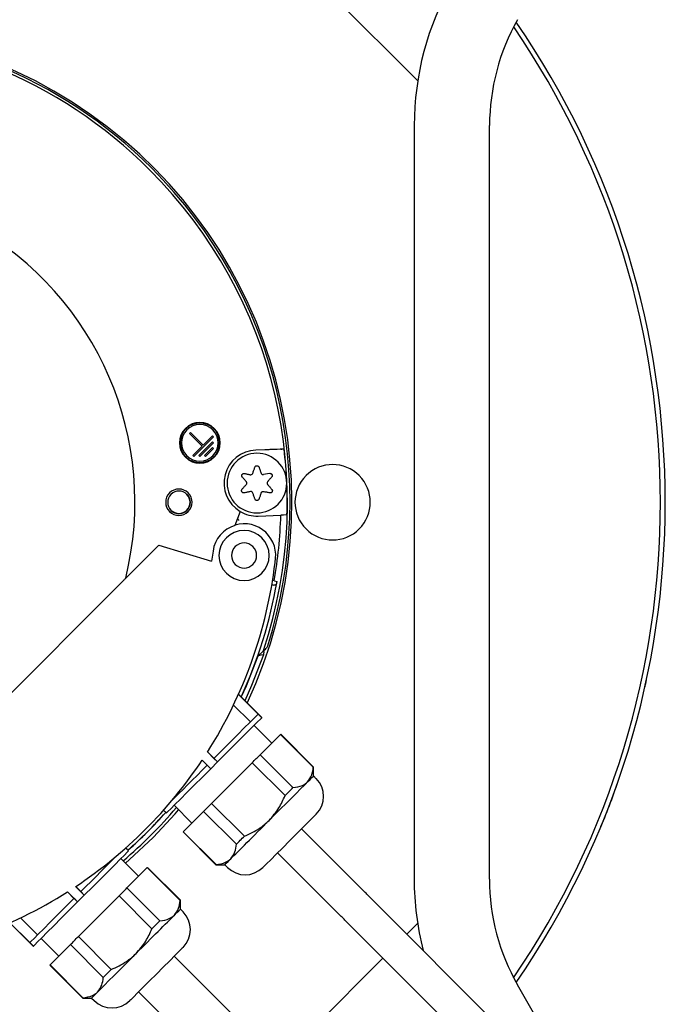
# Paper-space layout 'Лист1(2)' of a CAD drawing. Units: millimetres. Extents: x 163 to 689, y 122 to 545.
# Drawn here: x 624 to 634, y 490 to 505 of the extents above; entities that cross this region are included whole.
import ezdxf

# ---------------------------------------------------------------- set-up
doc = ezdxf.new("R2010")
doc.units = ezdxf.units.MM

psp = doc.layouts.new('Лист1(2)')

# ---------------------------------------------------------------- linework, layer by layer
at = {"color": 7, "linetype": 'Continuous', "lineweight": 25}
for p, q in [((630.501, 504.364), (627.711, 507.155)), ((630.446, 503.654), (630.445, 491.654)), ((631.645, 491.654), (631.646, 503.654)), ((626.879, 498.767), (626.864, 498.751)), ((626.864, 498.751), (627.066, 498.549)), ((627.082, 498.565), (626.879, 498.767)), ((626.934, 498.385), (627.246, 498.697)), ((627.23, 498.713), (627.082, 498.565)), ((627.246, 498.697), (627.23, 498.713)), ((627.066, 498.549), (626.918, 498.401)), ((627.23, 498.619), (627.012, 498.401)), ((627.028, 498.385), (627.246, 498.603)), ((627.23, 498.526), (627.106, 498.401)), ((627.121, 498.385), (627.246, 498.51)), ((627.246, 498.603), (627.23, 498.619)), ((627.246, 498.51), (627.23, 498.526)), ((628.063, 498.49), (627.921, 498.485)), ((626.918, 498.401), (626.934, 498.385)), ((627.012, 498.401), (627.028, 498.385)), ((627.106, 498.401), (627.121, 498.385)), ((628.142, 498.115), (628.045, 498.096)), ((627.671, 497.509), (627.589, 497.285)), ((627.958, 497.436), (628.321, 497.448)), ((625.849, 496.444), (626.377, 496.972)), ((626.377, 496.972), (627.217, 496.717)), ((627.24, 496.877), (627.217, 496.717)), ((622.241, 492.836), (625.766, 496.361)), ((628.177, 496.343), (628.205, 496.334)), ((628.217, 496.404), (628.188, 496.413)), ((627.957, 495.211), (628.041, 495.284)), ((627.959, 494.28), (627.645, 494.595)), ((627.646, 494.597), (628.018, 494.226)), ((627.566, 494.425), (627.835, 494.156)), ((628.016, 494.224), (627.959, 494.28)), ((627.894, 494.102), (628.177, 493.819)), ((628.016, 494.224), (628.018, 494.226)), ((627.991, 493.633), (628.315, 493.957)), ((628.838, 493.434), (628.315, 493.957)), ((628.841, 493.437), (628.318, 493.96)), ((627.31, 493.519), (627.151, 493.678)), ((627.152, 493.68), (627.255, 493.576)), ((628.514, 493.11), (627.991, 493.633)), ((627.066, 493.548), (627.147, 493.468)), ((627.204, 493.412), (627.067, 493.55)), ((627.148, 493.469), (627.204, 493.412)), ((627.204, 493.412), (627.31, 493.519)), ((627.216, 492.859), (627.864, 493.507)), ((627.254, 493.575), (627.31, 493.519)), ((627.31, 493.519), (627.31, 493.519)), ((628.388, 492.983), (627.864, 493.507)), ((627.204, 493.412), (627.204, 493.412)), ((628.841, 493.296), (628.841, 493.437)), ((628.884, 493.253), (628.841, 493.296)), ((627.739, 492.335), (627.216, 492.859)), ((626.451, 492.751), (626.497, 492.705)), ((626.499, 492.707), (626.453, 492.753)), ((626.497, 492.705), (626.499, 492.707)), ((626.621, 492.829), (626.904, 492.546)), ((627.09, 492.732), (626.766, 492.408)), ((627.613, 492.209), (627.09, 492.732)), ((626.762, 492.405), (627.286, 491.882)), ((627.289, 491.885), (626.766, 492.408)), ((629.647, 491.457), (628.65, 492.454)), ((625.894, 492.102), (625.848, 492.149)), ((625.85, 492.151), (625.896, 492.104)), ((625.894, 492.102), (625.896, 492.104)), ((629.265, 491.076), (628.269, 492.073)), ((625.772, 491.981), (626.055, 491.698)), ((625.869, 491.512), (626.193, 491.836)), ((626.717, 491.312), (626.193, 491.836)), ((626.72, 491.316), (626.197, 491.839)), ((627.286, 491.882), (627.427, 491.882)), ((627.427, 491.882), (627.47, 491.839)), ((624.921, 491.451), (625.025, 491.347)), ((625.083, 491.291), (624.923, 491.452)), ((625.189, 491.397), (625.051, 491.535)), ((625.053, 491.536), (625.134, 491.455)), ((625.133, 491.454), (625.189, 491.397)), ((626.393, 490.988), (625.869, 491.512)), ((625.026, 491.348), (625.083, 491.291)), ((625.083, 491.291), (625.189, 491.397)), ((625.083, 491.291), (625.083, 491.291)), ((625.743, 491.385), (625.095, 490.737)), ((625.189, 491.397), (625.189, 491.397)), ((626.266, 490.862), (625.743, 491.385)), ((626.72, 491.174), (626.72, 491.316)), ((633.476, 487.628), (629.771, 491.334)), ((626.762, 491.132), (626.72, 491.174)), ((624.003, 490.957), (624.376, 490.584)), ((624.321, 490.642), (624.005, 490.958)), ((624.175, 491.037), (624.445, 490.767)), ((633.095, 487.247), (629.389, 490.952)), ((630.33, 490.775), (630.5, 490.945)), ((624.378, 490.586), (624.321, 490.642)), ((624.5, 490.708), (624.782, 490.425)), ((625.618, 490.214), (625.095, 490.737)), ((624.376, 490.584), (624.378, 490.586)), ((624.969, 490.611), (624.645, 490.287)), ((625.492, 490.088), (624.969, 490.611)), ((627.618, 489.428), (626.621, 490.425)), ((628.3, 488.746), (629.948, 490.393)), ((624.641, 490.284), (625.164, 489.76)), ((625.168, 489.764), (624.645, 490.287)), ((625.4, 489.855), (625.306, 489.76)), ((627.052, 488.862), (626.055, 489.859)), ((633.366, 487.739), (632.093, 489.968)), ((625.164, 489.76), (625.168, 489.764)), ((625.164, 489.76), (625.306, 489.76)), ((625.306, 489.76), (625.348, 489.718))]:
    psp.add_line(p, q, dxfattribs=at)
at = {"color": 7, "linetype": 'Continuous', "lineweight": 25, "flags": 128}
for points in [[(628.374, 498.501), (628.311, 498.499), (628.263, 498.497)], [(627.874, 498.117), (627.878, 498.129), (627.882, 498.141), (627.887, 498.153), (627.891, 498.165), (627.895, 498.177), (627.899, 498.189), (627.903, 498.201), (627.907, 498.213)], [(627.973, 498.213), (627.977, 498.201), (627.981, 498.19), (627.985, 498.178), (627.989, 498.166), (627.993, 498.155), (627.997, 498.143), (628.001, 498.131), (628.005, 498.119)], [(627.769, 497.984), (627.761, 497.993), (627.753, 498.002), (627.745, 498.011), (627.737, 498.02), (627.73, 498.029), (627.722, 498.038), (627.714, 498.047), (627.706, 498.056)], [(627.739, 498.113), (627.751, 498.111), (627.763, 498.109), (627.775, 498.106), (627.786, 498.104), (627.798, 498.101), (627.81, 498.099), (627.822, 498.097), (627.834, 498.094)], [(628.175, 498.058), (628.167, 498.049), (628.159, 498.04), (628.151, 498.03), (628.142, 498.021), (628.134, 498.012), (628.126, 498.002), (628.118, 497.993), (628.11, 497.984)], [(627.704, 497.862), (627.712, 497.872), (627.72, 497.881), (627.728, 497.89), (627.736, 497.9), (627.744, 497.909), (627.753, 497.918), (627.761, 497.928), (627.769, 497.937)], [(628.11, 497.937), (628.118, 497.928), (628.127, 497.918), (628.135, 497.908), (628.144, 497.899), (628.152, 497.889), (628.161, 497.879), (628.169, 497.87), (628.177, 497.86)], [(627.835, 497.824), (627.822, 497.822), (627.81, 497.819), (627.798, 497.817), (627.785, 497.815), (627.773, 497.812), (627.761, 497.81), (627.749, 497.807), (627.737, 497.805)], [(627.907, 497.707), (627.903, 497.719), (627.899, 497.73), (627.895, 497.742), (627.891, 497.754), (627.887, 497.766), (627.883, 497.777), (627.879, 497.789), (627.875, 497.801)], [(628.004, 497.8), (628, 497.788), (627.996, 497.776), (627.993, 497.765), (627.989, 497.753), (627.985, 497.741), (627.981, 497.73), (627.977, 497.718), (627.973, 497.707)], [(628.144, 497.803), (628.132, 497.805), (628.119, 497.808), (628.107, 497.81), (628.095, 497.813), (628.082, 497.815), (628.07, 497.818), (628.057, 497.82), (628.044, 497.823)], [(628.419, 497.452), (628.364, 497.45), (628.321, 497.448)], [(628.217, 496.404), (628.241, 496.397), (628.26, 496.391)], [(627.691, 494.552), (627.771, 494.732), (627.957, 495.211)], [(628.042, 495.226), (627.855, 494.735), (627.748, 494.495)], [(628.042, 495.226), (628, 495.218), (627.966, 495.211)], [(627.959, 494.28), (627.938, 494.259), (627.893, 494.214), (627.825, 494.147), (627.738, 494.06), (627.634, 493.955), (627.516, 493.837), (627.388, 493.709), (627.254, 493.575)], [(628.016, 494.224), (627.994, 494.202), (627.949, 494.157), (627.882, 494.09), (627.795, 494.003), (627.691, 493.899), (627.573, 493.781), (627.445, 493.653), (627.31, 493.519)], [(627.864, 493.507), (627.881, 493.523), (627.897, 493.54), (627.913, 493.556), (627.929, 493.572), (627.945, 493.587), (627.96, 493.603), (627.976, 493.618), (627.991, 493.633)], [(627.148, 493.469), (627.066, 493.387), (626.985, 493.306), (626.907, 493.228), (626.832, 493.154), (626.762, 493.083), (626.697, 493.018), (626.638, 492.959), (626.586, 492.907)], [(627.204, 493.412), (627.07, 493.278), (626.942, 493.15), (626.824, 493.032), (626.72, 492.928), (626.633, 492.841), (626.566, 492.774), (626.521, 492.729), (626.499, 492.707)], [(628.134, 492.589), (628.226, 492.681), (628.317, 492.772), (628.405, 492.859), (628.488, 492.942), (628.565, 493.019), (628.634, 493.089), (628.695, 493.15), (628.747, 493.201)], [(628.747, 493.201), (628.787, 493.242), (628.817, 493.272), (628.835, 493.29), (628.841, 493.296)], [(628.388, 492.983), (628.404, 493), (628.42, 493.016), (628.436, 493.032), (628.452, 493.048), (628.468, 493.064), (628.484, 493.08), (628.499, 493.095), (628.514, 493.11)], [(627.09, 492.732), (627.105, 492.747), (627.12, 492.763), (627.136, 492.778), (627.151, 492.794), (627.167, 492.81), (627.183, 492.826), (627.2, 492.842), (627.216, 492.859)], [(626.285, 492.316), (626.637, 492.693), (626.692, 492.758)], [(628.884, 492.688), (628.869, 492.673), (628.827, 492.631), (628.759, 492.563), (628.672, 492.476), (628.569, 492.373), (628.459, 492.263), (628.35, 492.154), (628.247, 492.051)], [(627.781, 492.235), (627.821, 492.276), (627.864, 492.318), (627.907, 492.361), (627.951, 492.406), (627.996, 492.451), (628.042, 492.496), (628.088, 492.542), (628.134, 492.589)], [(626.762, 492.405), (626.763, 492.405), (626.763, 492.406), (626.764, 492.407), (626.766, 492.408)], [(625.844, 491.909), (625.908, 491.964), (626.285, 492.316)], [(627.522, 491.976), (627.546, 492.001), (627.573, 492.028), (627.603, 492.057), (627.634, 492.089), (627.668, 492.122), (627.704, 492.158), (627.741, 492.196), (627.781, 492.235)], [(627.613, 492.209), (627.628, 492.224), (627.643, 492.239), (627.659, 492.255), (627.675, 492.271), (627.69, 492.286), (627.707, 492.303), (627.723, 492.319), (627.739, 492.335)], [(625.894, 492.102), (625.873, 492.081), (625.828, 492.036), (625.761, 491.969), (625.674, 491.882), (625.569, 491.777), (625.451, 491.659), (625.323, 491.531), (625.189, 491.397)], [(628.247, 492.051), (628.159, 491.963), (628.092, 491.896), (628.05, 491.854), (628.035, 491.839)], [(625.698, 492.019), (625.646, 491.967), (625.587, 491.908), (625.521, 491.843), (625.451, 491.772), (625.376, 491.697), (625.297, 491.618), (625.216, 491.537), (625.133, 491.454)], [(627.427, 491.882), (627.433, 491.888), (627.451, 491.906), (627.481, 491.935), (627.522, 491.976)], [(627.286, 491.882), (627.286, 491.882), (627.287, 491.882), (627.288, 491.884), (627.289, 491.885)], [(625.743, 491.385), (625.759, 491.402), (625.776, 491.418), (625.792, 491.434), (625.808, 491.45), (625.824, 491.466), (625.839, 491.481), (625.854, 491.497), (625.869, 491.512)], [(629.771, 491.334), (629.755, 491.35), (629.74, 491.365), (629.724, 491.38), (629.709, 491.396), (629.693, 491.411), (629.678, 491.427), (629.663, 491.442), (629.647, 491.457)], [(625.026, 491.348), (624.892, 491.214), (624.764, 491.086), (624.646, 490.967), (624.542, 490.863), (624.455, 490.776), (624.388, 490.709), (624.343, 490.664), (624.321, 490.642)], [(625.083, 491.291), (624.949, 491.157), (624.821, 491.029), (624.703, 490.911), (624.599, 490.807), (624.511, 490.72), (624.444, 490.653), (624.399, 490.607), (624.378, 490.586)], [(626.625, 491.08), (626.666, 491.121), (626.696, 491.15), (626.714, 491.168), (626.72, 491.174)], [(626.266, 490.862), (626.283, 490.879), (626.299, 490.895), (626.315, 490.911), (626.331, 490.927), (626.347, 490.943), (626.362, 490.958), (626.377, 490.973), (626.393, 490.988)], [(626.366, 490.821), (626.406, 490.86), (626.443, 490.898), (626.479, 490.934), (626.513, 490.967), (626.544, 490.999), (626.574, 491.028), (626.601, 491.055), (626.625, 491.08)], [(629.389, 490.952), (629.373, 490.968), (629.358, 490.983), (629.342, 490.999), (629.327, 491.014), (629.312, 491.029), (629.296, 491.045), (629.281, 491.06), (629.265, 491.076)], [(626.013, 490.467), (626.059, 490.514), (626.105, 490.56), (626.151, 490.605), (626.196, 490.65), (626.24, 490.695), (626.283, 490.738), (626.326, 490.78), (626.366, 490.821)], [(624.969, 490.611), (624.984, 490.626), (624.999, 490.641), (625.014, 490.657), (625.03, 490.672), (625.046, 490.688), (625.062, 490.705), (625.078, 490.721), (625.095, 490.737)], [(626.762, 490.566), (626.748, 490.552), (626.706, 490.51), (626.638, 490.442), (626.55, 490.354)], [(625.4, 489.855), (625.452, 489.906), (625.513, 489.967), (625.582, 490.037), (625.659, 490.114), (625.742, 490.197), (625.83, 490.284), (625.921, 490.375), (626.013, 490.467)], [(626.55, 490.354), (626.448, 490.252), (626.338, 490.142), (626.228, 490.032), (626.126, 489.93), (626.038, 489.842), (625.971, 489.775), (625.928, 489.732), (625.914, 489.718)], [(625.492, 490.088), (625.507, 490.103), (625.522, 490.118), (625.538, 490.133), (625.553, 490.149), (625.569, 490.165), (625.585, 490.181), (625.602, 490.198), (625.618, 490.214)]]:
    psp.add_lwpolyline(points, dxfattribs=at)
at = {"color": 7, "linetype": 'Continuous', "lineweight": 25}
for centre, radius, start, end in [((635.046, 503.654), 4.6, 150.2769, 179.9958), ((635.046, 503.654), 3.4, 150.2769, 179.9958), ((620.946, 497.655), 13.423, 325.6601, 34.3315), ((620.946, 497.655), 13.5, 325.4914, 34.5002), ((620.946, 497.655), 7.521, 44.9999, 224.9999), ((620.946, 497.655), 7.48, 44.9999, 224.9999), ((620.946, 497.655), 7.55, 334.9413, 134.9979), ((620.946, 497.655), 7.48, 341.6046, 44.9999), ((620.946, 497.655), 7.521, 342.2953, 44.9999), ((620.946, 497.655), 5.05, 346.1273, 283.8724), ((627.03, 498.601), 0.325, 44.9999, 224.9999), ((627.03, 498.601), 0.315, 44.9999, 224.9999), ((627.03, 498.601), 0.293, 44.9999, 224.9999), ((627.03, 498.601), 0.325, 224.9999, 44.9999), ((627.03, 498.601), 0.315, 224.9999, 44.9999), ((627.03, 498.601), 0.293, 224.9999, 44.9999), ((627.94, 497.96), 0.525, 91.9999, 239.217), ((620.946, 497.655), 7.475, 358.4417, 6.4967), ((627.94, 497.96), 0.475, 359.9999, 179.9999), ((629.146, 497.655), 0.6, 44.9979, 224.9979), ((629.146, 497.655), 0.6, 224.9979, 44.9979), ((626.696, 497.655), 0.21, 44.9999, 224.9999), ((627.94, 497.96), 0.475, 179.9999, 359.9999), ((626.696, 497.655), 0.178, 44.9999, 224.9999), ((626.696, 497.655), 0.21, 224.9999, 44.9999), ((626.696, 497.655), 0.183, 224.9999, 44.9999), ((626.696, 497.655), 0.178, 224.9999, 44.9999), ((627.94, 497.96), 0.525, 239.217, 271.9999), ((620.946, 497.655), 7.377, 350.2375, 358.3945), ((627.735, 496.807), 0.5, 106.8873, 171.8697), ((627.735, 496.807), 0.505, 347.4293, 106.4376), ((627.735, 496.807), 0.4, 89.9999, 269.9999), ((627.735, 496.807), 0.4, 269.9999, 89.9999), ((627.735, 496.807), 0.2, 44.9999, 224.9999), ((627.735, 496.807), 0.2, 224.9999, 44.9999), ((621.048, 497.557), 7.232, 327.5594, 353.1643), ((620.946, 497.655), 7.422, 335.2996, 350.1944), ((620.946, 497.655), 7.421, 350.0386, 350.1955), ((627.095, 495.182), 1.729, 314.8761, 315.0366), ((621.048, 497.557), 7.232, 303.615, 326.3446), ((627.713, 494.563), 1.594, 314.8693, 315.0434), ((628.601, 492.971), 0.4, 314.9999, 44.9999), ((620.946, 497.655), 7.5, 310.4113, 319.5884), ((620.946, 497.655), 7.422, 311.7173, 318.2824), ((620.946, 497.655), 7.424, 311.7182, 318.2815), ((626.118, 491.915), 0.11, 313.6912, 316.2215), ((627.752, 492.122), 0.4, 224.9999, 314.9999), ((635.045, 491.654), 4.6, 179.9958, 194.3195), ((635.045, 491.654), 3.4, 179.9958, 209.7261), ((621.048, 497.557), 7.232, 277.0002, 302.4), ((625.976, 492.058), 1.051, 314.8244, 315.0883), ((626.48, 490.849), 0.4, 314.9999, 44.9999), ((625.103, 489.825), 0.651, 134.7432, 135.1695), ((625.631, 490.001), 0.4, 224.9999, 314.9999)]:
    psp.add_arc(centre, radius, start, end, dxfattribs=at)
for points, knots in [([(628.263, 498.497), (628.259, 498.497), (628.25, 498.497), (628.196, 498.495), (628.131, 498.492), (628.085, 498.491), (628.063, 498.49)], [0, 0, 0, 0, 0.278743, 0.558136, 0.778878, 1, 1, 1, 1]), ([(628.33, 498.499), (628.329, 498.498), (628.327, 498.495), (628.325, 498.492), (628.324, 498.491)], [0, 0, 0, 0, 0.553866, 1, 1, 1, 1]), ([(627.907, 498.213), (627.908, 498.216), (627.911, 498.223), (627.919, 498.23), (627.929, 498.235), (627.94, 498.237), (627.951, 498.235), (627.96, 498.23), (627.968, 498.223), (627.971, 498.216), (627.973, 498.213)], [0, 0, 0, 0, 0.1312598, 0.258031, 0.3803658, 0.5000206, 0.6196588, 0.7419711, 0.8687365, 1, 1, 1, 1]), ([(627.706, 498.056), (627.704, 498.059), (627.7, 498.065), (627.697, 498.076), (627.698, 498.086), (627.702, 498.097), (627.708, 498.105), (627.718, 498.111), (627.728, 498.114), (627.736, 498.114), (627.739, 498.113)], [0, 0, 0, 0, 0.1310985, 0.2577741, 0.3801213, 0.4997498, 0.6195363, 0.7419582, 0.8688074, 1, 1, 1, 1]), ([(627.834, 498.094), (627.839, 498.094), (627.848, 498.093), (627.861, 498.099), (627.87, 498.107), (627.873, 498.114), (627.874, 498.117)], [0, 0, 0, 0, 0.282161, 0.558981, 0.777074, 1, 1, 1, 1]), ([(628.005, 498.119), (628.007, 498.115), (628.011, 498.106), (628.022, 498.099), (628.034, 498.095), (628.041, 498.096), (628.045, 498.096)], [0, 0, 0, 0, 0.281929, 0.558703, 0.776914, 1, 1, 1, 1]), ([(628.142, 498.115), (628.145, 498.116), (628.153, 498.116), (628.163, 498.113), (628.172, 498.107), (628.179, 498.099), (628.183, 498.089), (628.184, 498.078), (628.181, 498.067), (628.177, 498.061), (628.175, 498.058)], [0, 0, 0, 0, 0.131241, 0.258061, 0.380405, 0.500015, 0.619614, 0.741964, 0.868817, 1, 1, 1, 1]), ([(627.737, 497.805), (627.733, 497.805), (627.726, 497.804), (627.715, 497.807), (627.706, 497.813), (627.699, 497.822), (627.695, 497.832), (627.695, 497.843), (627.697, 497.853), (627.702, 497.859), (627.704, 497.862)], [0, 0, 0, 0, 0.131325, 0.258094, 0.380399, 0.499948, 0.619625, 0.741817, 0.868651, 1, 1, 1, 1]), ([(627.778, 497.96), (627.777, 497.965), (627.777, 497.974), (627.772, 497.98), (627.769, 497.984)], [0, 0, 0, 0, 0.555695, 1, 1, 1, 1]), ([(627.769, 497.937), (627.772, 497.941), (627.777, 497.948), (627.778, 497.957), (627.778, 497.96)], [0, 0, 0, 0, 0.561843, 1, 1, 1, 1]), ([(628.11, 497.984), (628.107, 497.98), (628.102, 497.973), (628.101, 497.964), (628.101, 497.96)], [0, 0, 0, 0, 0.561829, 1, 1, 1, 1]), ([(628.101, 497.96), (628.102, 497.956), (628.102, 497.947), (628.107, 497.94), (628.11, 497.937)], [0, 0, 0, 0, 0.555717, 1, 1, 1, 1]), ([(628.177, 497.86), (628.179, 497.857), (628.184, 497.851), (628.186, 497.841), (628.185, 497.83), (628.182, 497.82), (628.175, 497.811), (628.166, 497.805), (628.155, 497.802), (628.148, 497.803), (628.144, 497.803)], [0, 0, 0, 0, 0.1314703, 0.2583722, 0.3807163, 0.5002597, 0.6196516, 0.7418825, 0.868614, 1, 1, 1, 1]), ([(627.875, 497.801), (627.872, 497.806), (627.868, 497.814), (627.857, 497.822), (627.846, 497.826), (627.838, 497.825), (627.835, 497.824)], [0, 0, 0, 0, 0.281921, 0.558691, 0.776895, 1, 1, 1, 1]), ([(627.973, 497.707), (627.971, 497.704), (627.968, 497.697), (627.96, 497.689), (627.951, 497.684), (627.94, 497.683), (627.929, 497.684), (627.919, 497.689), (627.911, 497.697), (627.908, 497.704), (627.907, 497.707)], [0, 0, 0, 0, 0.1313293, 0.2581867, 0.3804352, 0.5000172, 0.6195909, 0.741817, 0.8686745, 1, 1, 1, 1]), ([(628.044, 497.823), (628.04, 497.823), (628.03, 497.824), (628.018, 497.818), (628.009, 497.81), (628.006, 497.803), (628.004, 497.8)], [0, 0, 0, 0, 0.281481, 0.558587, 0.776904, 1, 1, 1, 1]), ([(627.632, 497.401), (627.635, 497.395), (627.64, 497.384), (627.645, 497.372), (627.647, 497.367)], [0, 0, 0, 0, 0.537991, 1, 1, 1, 1]), ([(625.766, 496.361), (625.777, 496.372), (625.798, 496.393), (625.822, 496.418), (625.837, 496.433), (625.845, 496.44), (625.849, 496.444), (625.849, 496.444), (625.849, 496.444)], [0, 0, 0, 0, 0.3422036, 0.5985478, 0.767855, 0.8608852, 0.9342764, 1, 1, 1, 1]), ([(628.256, 496.371), (628.254, 496.366), (628.252, 496.357), (628.243, 496.345), (628.231, 496.336), (628.218, 496.331), (628.209, 496.333), (628.205, 496.334)], [0, 0, 0, 0, 0.214246, 0.426097, 0.620474, 0.818538, 1, 1, 1, 1]), ([(628.111, 495.368), (628.109, 495.363), (628.103, 495.35), (628.088, 495.329), (628.069, 495.307), (628.053, 495.293), (628.046, 495.288), (628.044, 495.287), (628.043, 495.287), (628.042, 495.288), (628.043, 495.289), (628.043, 495.291), (628.044, 495.293), (628.044, 495.294), (628.044, 495.295)], [0, 0, 0, 0, 0.112196, 0.294452, 0.564496, 0.750803, 0.811505, 0.865297, 0.901577, 0.93326, 0.954252, 0.973091, 0.986438, 1, 1, 1, 1]), ([(627.966, 495.211), (627.964, 495.21), (627.962, 495.21), (627.959, 495.21), (627.958, 495.21), (627.957, 495.211), (627.957, 495.211)], [0, 0, 0, 0, 0.503162, 0.721743, 0.882243, 1, 1, 1, 1]), ([(628.044, 495.295), (628.044, 495.294), (628.044, 495.293), (628.042, 495.289), (628.041, 495.286), (628.041, 495.284)], [0, 0, 0, 0, 0.092978, 0.502062, 1, 1, 1, 1]), ([(628.041, 495.284), (628.041, 495.284), (628.041, 495.283), (628.044, 495.281), (628.045, 495.28)], [0, 0, 0, 0, 0.563581, 1, 1, 1, 1]), ([(628.051, 495.274), (628.05, 495.265), (628.047, 495.249), (628.044, 495.233), (628.042, 495.226)], [0, 0, 0, 0, 0.560001, 1, 1, 1, 1]), ([(628.045, 495.28), (628.046, 495.279), (628.048, 495.277), (628.05, 495.275), (628.051, 495.274)], [0, 0, 0, 0, 0.554895, 1, 1, 1, 1]), ([(634.121, 494.71), (634.123, 494.719), (634.128, 494.738), (634.136, 494.775), (634.141, 494.801), (634.145, 494.816)], [0, 0, 0, 0, 0.251902, 0.556631, 1, 1, 1, 1]), ([(628.747, 493.201), (628.772, 493.235), (628.82, 493.299), (628.832, 493.391), (628.838, 493.434)], [0, 0, 0, 0, 0.536516, 1, 1, 1, 1]), ([(628.514, 493.11), (628.567, 493.117), (628.659, 493.131), (628.721, 493.18), (628.747, 493.201)], [0, 0, 0, 0, 0.580996, 1, 1, 1, 1]), ([(633.415, 492.481), (633.416, 492.484), (633.532, 492.74), (633.622, 493.002), (633.712, 493.262)], [0, 0, 0, 0, 0.009966, 1, 1, 1, 1]), ([(628.134, 492.589), (628.19, 492.653), (628.294, 492.772), (628.358, 492.917), (628.388, 492.983)], [0, 0, 0, 0, 0.536524, 1, 1, 1, 1]), ([(627.739, 492.335), (627.823, 492.374), (627.967, 492.439), (628.085, 492.545), (628.134, 492.589)], [0, 0, 0, 0, 0.580999, 1, 1, 1, 1]), ([(627.522, 491.976), (627.548, 492.01), (627.595, 492.074), (627.608, 492.166), (627.613, 492.209)], [0, 0, 0, 0, 0.536511, 1, 1, 1, 1]), ([(627.289, 491.885), (627.342, 491.893), (627.434, 491.906), (627.496, 491.956), (627.522, 491.976)], [0, 0, 0, 0, 0.580988, 1, 1, 1, 1]), ([(626.625, 491.08), (626.651, 491.114), (626.699, 491.178), (626.711, 491.27), (626.717, 491.312)], [0, 0, 0, 0, 0.536516, 1, 1, 1, 1]), ([(626.393, 490.988), (626.446, 490.996), (626.537, 491.009), (626.599, 491.059), (626.625, 491.08)], [0, 0, 0, 0, 0.580994, 1, 1, 1, 1]), ([(626.013, 490.467), (626.068, 490.531), (626.172, 490.651), (626.236, 490.795), (626.266, 490.862)], [0, 0, 0, 0, 0.536515, 1, 1, 1, 1]), ([(625.618, 490.214), (625.702, 490.252), (625.846, 490.318), (625.964, 490.423), (626.013, 490.467)], [0, 0, 0, 0, 0.580989, 1, 1, 1, 1]), ([(625.4, 489.855), (625.426, 489.889), (625.474, 489.953), (625.486, 490.045), (625.492, 490.088)], [0, 0, 0, 0, 0.536511, 1, 1, 1, 1]), ([(625.168, 489.764), (625.221, 489.771), (625.313, 489.785), (625.375, 489.834), (625.4, 489.855)], [0, 0, 0, 0, 0.580988, 1, 1, 1, 1])]:
    psp.add_open_spline(points, degree=3, knots=knots, dxfattribs=at)

doc.saveas('drawing.dxf')
